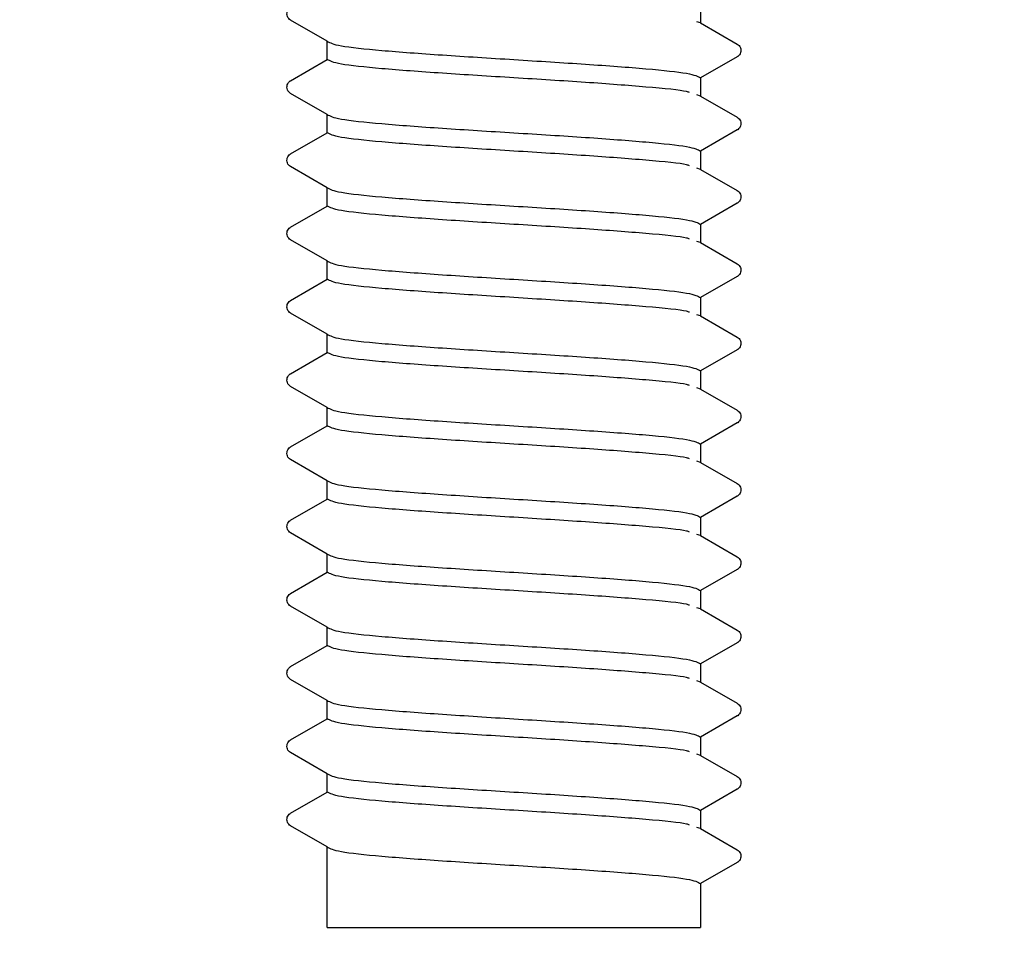
# Model space of a CAD drawing. Units: millimetres. Extents: x 5 to 290, y 5 to 205.
# Drawn here: x 40 to 42, y 72 to 74 of the extents above; entities that cross this region are included whole.
import ezdxf

# ---------------------------------------------------------------- set-up
doc = ezdxf.new("R2010")
doc.units = ezdxf.units.MM
doc.layers.add('DRAWINGS', color=7, linetype='Continuous')

msp = doc.modelspace()

# ---------------------------------------------------------------- hatches: boundary and pattern name
at = {"layer": 'DRAWINGS', "linetype": 'Continuous', "lineweight": 18}
h = msp.add_hatch(dxfattribs=at)
h.set_pattern_fill('ANSI32', color=256, angle=3e-322, style=0)
edge = h.paths.add_edge_path(flags=0)
edge.add_line((40.5232, 72.2614), (40.5232, 72.4447))
edge.add_line((40.5232, 72.4447), (40.4399, 72.4928))
edge.add_spline(control_points=[(40.4399, 72.4928), (40.4274, 72.5), (40.4274, 72.5144), (40.4399, 72.5216)], knot_values=[0, 0, 0, 0, 1, 1, 1, 1], weights=[1, 0.666667, 0.666667, 1], degree=3, periodic=0)
edge.add_line((40.4399, 72.5216), (40.5232, 72.5698))
edge.add_line((40.5232, 72.5698), (40.5232, 72.6113))
edge.add_line((40.5232, 72.6113), (40.4399, 72.6594))
edge.add_spline(control_points=[(40.4399, 72.6594), (40.4274, 72.6667), (40.4274, 72.6811), (40.4399, 72.6883)], knot_values=[0, 0, 0, 0, 1, 1, 1, 1], weights=[1, 0.666667, 0.666667, 1], degree=3, periodic=0)
edge.add_line((40.4399, 72.6883), (40.5232, 72.7364))
edge.add_line((40.5232, 72.7364), (40.5232, 72.778))
edge.add_line((40.5232, 72.778), (40.4399, 72.8261))
edge.add_spline(control_points=[(40.4399, 72.8261), (40.4274, 72.8333), (40.4274, 72.8478), (40.4399, 72.855)], knot_values=[0, 0, 0, 0, 1, 1, 1, 1], weights=[1, 0.666667, 0.666667, 1], degree=3, periodic=0)
edge.add_line((40.4399, 72.855), (40.5232, 72.9031))
edge.add_line((40.5232, 72.9031), (40.5232, 72.9447))
edge.add_line((40.5232, 72.9447), (40.4399, 72.9928))
edge.add_spline(control_points=[(40.4399, 72.9928), (40.4274, 73), (40.4274, 73.0144), (40.4399, 73.0216)], knot_values=[0, 0, 0, 0, 1, 1, 1, 1], weights=[1, 0.666667, 0.666667, 1], degree=3, periodic=0)
edge.add_line((40.4399, 73.0216), (40.5232, 73.0698))
edge.add_line((40.5232, 73.0698), (40.5232, 73.1113))
edge.add_line((40.5232, 73.1113), (40.4399, 73.1594))
edge.add_spline(control_points=[(40.4399, 73.1594), (40.4274, 73.1667), (40.4274, 73.1811), (40.4399, 73.1883)], knot_values=[0, 0, 0, 0, 1, 1, 1, 1], weights=[1, 0.666667, 0.666667, 1], degree=3, periodic=0)
edge.add_line((40.4399, 73.1883), (40.5232, 73.2364))
edge.add_line((40.5232, 73.2364), (40.5232, 73.278))
edge.add_line((40.5232, 73.278), (40.4399, 73.3261))
edge.add_spline(control_points=[(40.4399, 73.3261), (40.4274, 73.3333), (40.4274, 73.3478), (40.4399, 73.355)], knot_values=[0, 0, 0, 0, 1, 1, 1, 1], weights=[1, 0.666667, 0.666667, 1], degree=3, periodic=0)
edge.add_line((40.4399, 73.355), (40.5232, 73.4031))
edge.add_line((40.5232, 73.4031), (40.5232, 73.4447))
edge.add_line((40.5232, 73.4447), (40.4399, 73.4928))
edge.add_spline(control_points=[(40.4399, 73.4928), (40.4274, 73.5), (40.4274, 73.5144), (40.4399, 73.5216)], knot_values=[0, 0, 0, 0, 1, 1, 1, 1], weights=[1, 0.666667, 0.666667, 1], degree=3, periodic=0)
edge.add_line((40.4399, 73.5216), (40.5232, 73.5698))
edge.add_line((40.5232, 73.5698), (40.5232, 73.6113))
edge.add_line((40.5232, 73.6113), (40.4399, 73.6594))
edge.add_spline(control_points=[(40.4399, 73.6594), (40.4274, 73.6667), (40.4274, 73.6811), (40.4399, 73.6883)], knot_values=[0, 0, 0, 0, 1, 1, 1, 1], weights=[1, 0.666667, 0.666667, 1], degree=3, periodic=0)
edge.add_line((40.4399, 73.6883), (40.5232, 73.7364))
edge.add_line((40.5232, 73.7364), (40.5232, 73.778))
edge.add_line((40.5232, 73.778), (40.4399, 73.8261))
edge.add_spline(control_points=[(40.4399, 73.8261), (40.4274, 73.8333), (40.4274, 73.8478), (40.4399, 73.855)], knot_values=[0, 0, 0, 0, 1, 1, 1, 1], weights=[1, 0.666667, 0.666667, 1], degree=3, periodic=0)
edge.add_line((40.4399, 73.855), (40.5232, 73.9031))
edge.add_line((40.5232, 73.9031), (40.5232, 73.9447))
edge.add_line((40.5232, 73.9447), (40.4399, 73.9928))
edge.add_spline(control_points=[(40.4399, 73.9928), (40.4274, 74), (40.4274, 74.0144), (40.4399, 74.0216)], knot_values=[0, 0, 0, 0, 1, 1, 1, 1], weights=[1, 0.666667, 0.666667, 1], degree=3, periodic=0)
edge.add_line((40.4399, 74.0216), (40.5232, 74.0698))
edge.add_line((40.5232, 74.0698), (40.5232, 74.1113))
edge.add_line((40.5232, 74.1113), (40.4399, 74.1594))
edge.add_spline(control_points=[(40.4399, 74.1594), (40.4274, 74.1667), (40.4274, 74.1811), (40.4399, 74.1883)], knot_values=[0, 0, 0, 0, 1, 1, 1, 1], weights=[1, 0.666667, 0.666667, 1], degree=3, periodic=0)
edge.add_line((40.4399, 74.1883), (40.5232, 74.2364))
edge.add_line((40.5232, 74.2364), (40.5232, 74.278))
edge.add_line((40.5232, 74.278), (40.4399, 74.3261))
edge.add_spline(control_points=[(40.4399, 74.3261), (40.4274, 74.3333), (40.4274, 74.3478), (40.4399, 74.355)], knot_values=[0, 0, 0, 0, 1, 1, 1, 1], weights=[1, 0.666667, 0.666667, 1], degree=3, periodic=0)
edge.add_line((40.4399, 74.355), (40.5232, 74.4031))
edge.add_line((40.5232, 74.4031), (40.5232, 74.4447))
edge.add_line((40.5232, 74.4447), (40.4399, 74.4928))
edge.add_spline(control_points=[(40.4399, 74.4928), (40.4274, 74.5), (40.4274, 74.5144), (40.4399, 74.5216)], knot_values=[0, 0, 0, 0, 1, 1, 1, 1], weights=[1, 0.666667, 0.666667, 1], degree=3, periodic=0)
edge.add_line((40.4399, 74.5216), (40.5232, 74.5698))
edge.add_line((40.5232, 74.5698), (40.5232, 74.6113))
edge.add_line((40.5232, 74.6113), (40.4399, 74.6594))
edge.add_spline(control_points=[(40.4399, 74.6594), (40.4274, 74.6667), (40.4274, 74.6811), (40.4399, 74.6883)], knot_values=[0, 0, 0, 0, 1, 1, 1, 1], weights=[1, 0.666667, 0.666667, 1], degree=3, periodic=0)
edge.add_line((40.4399, 74.6883), (40.5232, 74.7364))
edge.add_line((40.5232, 74.7364), (40.5232, 74.778))
edge.add_line((40.5232, 74.778), (40.4399, 74.8261))
edge.add_spline(control_points=[(40.4399, 74.8261), (40.4274, 74.8333), (40.4274, 74.8478), (40.4399, 74.855)], knot_values=[0, 0, 0, 0, 1, 1, 1, 1], weights=[1, 0.666667, 0.666667, 1], degree=3, periodic=0)
edge.add_line((40.4399, 74.855), (40.5232, 74.9031))
edge.add_line((40.5232, 74.9031), (40.5232, 74.9447))
edge.add_line((40.5232, 74.9447), (40.4399, 74.9928))
edge.add_spline(control_points=[(40.4399, 74.9928), (40.4274, 75), (40.4274, 75.0144), (40.4399, 75.0216)], knot_values=[0, 0, 0, 0, 1, 1, 1, 1], weights=[1, 0.666667, 0.666667, 1], degree=3, periodic=0)
edge.add_line((40.4399, 75.0216), (40.5232, 75.0698))
edge.add_line((40.5232, 75.0698), (40.5232, 75.1113))
edge.add_line((40.5232, 75.1113), (40.4399, 75.1594))
edge.add_spline(control_points=[(40.4399, 75.1594), (40.4274, 75.1667), (40.4274, 75.1811), (40.4399, 75.1883)], knot_values=[0, 0, 0, 0, 1, 1, 1, 1], weights=[1, 0.666667, 0.666667, 1], degree=3, periodic=0)
edge.add_line((40.4399, 75.1883), (40.5232, 75.2364))
edge.add_line((40.5232, 75.2364), (40.5232, 75.278))
edge.add_line((40.5232, 75.278), (40.4399, 75.3261))
edge.add_spline(control_points=[(40.4399, 75.3261), (40.4274, 75.3333), (40.4274, 75.3478), (40.4399, 75.355)], knot_values=[0, 0, 0, 0, 1, 1, 1, 1], weights=[1, 0.666667, 0.666667, 1], degree=3, periodic=0)
edge.add_line((40.4399, 75.355), (40.5232, 75.4031))
edge.add_line((40.5232, 75.4031), (40.5232, 75.4447))
edge.add_line((40.5232, 75.4447), (40.4399, 75.4928))
edge.add_spline(control_points=[(40.4399, 75.4928), (40.4274, 75.5), (40.4274, 75.5144), (40.4399, 75.5216)], knot_values=[0, 0, 0, 0, 1, 1, 1, 1], weights=[1, 0.666667, 0.666667, 1], degree=3, periodic=0)
edge.add_line((40.4399, 75.5216), (40.5232, 75.5698))
edge.add_line((40.5232, 75.5698), (40.5232, 75.6113))
edge.add_line((40.5232, 75.6113), (40.4399, 75.6594))
edge.add_spline(control_points=[(40.4399, 75.6594), (40.4274, 75.6667), (40.4274, 75.6811), (40.4399, 75.6883)], knot_values=[0, 0, 0, 0, 1, 1, 1, 1], weights=[1, 0.666667, 0.666667, 1], degree=3, periodic=0)
edge.add_line((40.4399, 75.6883), (40.5232, 75.7364))
edge.add_line((40.5232, 75.7364), (40.5232, 75.778))
edge.add_line((40.5232, 75.778), (40.4399, 75.8261))
edge.add_spline(control_points=[(40.4399, 75.8261), (40.4274, 75.8333), (40.4274, 75.8478), (40.4399, 75.855)], knot_values=[0, 0, 0, 0, 1, 1, 1, 1], weights=[1, 0.666667, 0.666667, 1], degree=3, periodic=0)
edge.add_line((40.4399, 75.855), (40.5232, 75.9031))
edge.add_line((40.5232, 75.9031), (40.5232, 75.9447))
edge.add_line((40.5232, 75.9447), (40.4399, 75.9928))
edge.add_spline(control_points=[(40.4399, 75.9928), (40.4274, 76), (40.4274, 76.0144), (40.4399, 76.0216)], knot_values=[0, 0, 0, 0, 1, 1, 1, 1], weights=[1, 0.666667, 0.666667, 1], degree=3, periodic=0)
edge.add_line((40.4399, 76.0216), (40.5232, 76.0698))
edge.add_line((40.5232, 76.0698), (40.5232, 76.1113))
edge.add_line((40.5232, 76.1113), (40.4399, 76.1594))
edge.add_spline(control_points=[(40.4399, 76.1594), (40.4274, 76.1667), (40.4274, 76.1811), (40.4399, 76.1883)], knot_values=[0, 0, 0, 0, 1, 1, 1, 1], weights=[1, 0.666667, 0.666667, 1], degree=3, periodic=0)
edge.add_line((40.4399, 76.1883), (40.5232, 76.2364))
edge.add_line((40.5232, 76.2364), (40.5232, 76.2614))
edge.add_line((40.5232, 76.2614), (40.4839, 76.3007))
edge.add_line((40.4839, 76.3007), (40.4399, 76.3261))
edge.add_spline(control_points=[(40.4399, 76.3261), (40.4312, 76.3311), (40.4283, 76.3412), (40.4345, 76.3501)], knot_values=[0, 0, 0, 0, 0.771545, 0.771545, 0.771545, 0.771545], weights=[1, 0.742818, 0.684064, 0.823737], degree=3, periodic=0)
edge.add_line((40.4345, 76.3501), (40.3566, 76.428))
edge.add_line((40.3566, 76.428), (39.7816, 76.428))
edge.add_arc((39.705, 76.9222), 0.5, 261.1907, 278.8093, ccw=False)
edge.add_line((39.6284, 76.428), (39.2041, 76.428))
edge.add_line((39.2041, 76.428), (36.2816, 79.3506))
edge.add_arc((35.6923, 78.7614), 0.8333, 45, 90)
edge.add_line((35.6923, 79.5947), (33.6923, 79.5947))
edge.add_line((33.6923, 79.5947), (33.3423, 79.2447))
edge.add_line((33.3423, 79.2447), (33.3423, 78.928))
edge.add_line((33.3423, 78.928), (35.6923, 78.928))
edge.add_arc((35.6923, 78.7614), 0.1667, 45, 90, ccw=False)
edge.add_line((35.8102, 78.8792), (39.4718, 75.2176))
edge.add_arc((39.1183, 74.864), 0.5, 3, 45, ccw=False)
edge.add_line((39.6176, 74.8902), (39.7567, 72.2352))
edge.add_arc((40.256, 72.2614), 0.5, 183, 270)
edge.add_line((40.256, 71.7614), (41.6404, 71.7614))
edge.add_arc((41.6404, 72.2614), 0.5, 270, 278.1143)
edge.add_arc((41.7816, 71.2714), 0.5, 0, 98.1143, ccw=False)
edge.add_line((42.2816, 71.2714), (42.2816, 59.428))
edge.add_arc((42.4482, 59.428), 0.1667, 180, 270)
edge.add_line((42.4482, 59.2614), (42.7901, 59.2614))
edge.add_arc((42.7901, 59.428), 0.1667, 270, 357)
edge.add_line((42.9565, 59.4193), (43.2912, 65.8056))
edge.add_line((43.2912, 65.8056), (42.9565, 72.1918))
edge.add_arc((40.4599, 72.061), 2.5, 3, 40.4627)
edge.add_arc((42.7424, 74.0079), 0.5, 183, 220.4627, ccw=False)
edge.add_line((42.2431, 73.9817), (42.1149, 76.428))
edge.add_line((42.1149, 76.428), (41.5399, 76.428))
edge.add_line((41.5399, 76.428), (41.4102, 76.2984))
edge.add_line((41.4102, 76.2984), (41.4566, 76.2716))
edge.add_spline(control_points=[(41.4566, 76.2716), (41.4691, 76.2644), (41.4691, 76.25), (41.4566, 76.2428)], knot_values=[0, 0, 0, 0, 1, 1, 1, 1], weights=[1, 0.666667, 0.666667, 1], degree=3, periodic=0)
edge.add_line((41.4566, 76.2428), (41.3732, 76.1947))
edge.add_line((41.3732, 76.1947), (41.3732, 76.1531))
edge.add_line((41.3732, 76.1531), (41.4566, 76.105))
edge.add_spline(control_points=[(41.4566, 76.105), (41.4691, 76.0978), (41.4691, 76.0833), (41.4566, 76.0761)], knot_values=[0, 0, 0, 0, 1, 1, 1, 1], weights=[1, 0.666667, 0.666667, 1], degree=3, periodic=0)
edge.add_line((41.4566, 76.0761), (41.3732, 76.028))
edge.add_line((41.3732, 76.028), (41.3732, 75.9864))
edge.add_line((41.3732, 75.9864), (41.4566, 75.9383))
edge.add_spline(control_points=[(41.4566, 75.9383), (41.4691, 75.9311), (41.4691, 75.9167), (41.4566, 75.9094)], knot_values=[0, 0, 0, 0, 1, 1, 1, 1], weights=[1, 0.666667, 0.666667, 1], degree=3, periodic=0)
edge.add_line((41.4566, 75.9094), (41.3732, 75.8613))
edge.add_line((41.3732, 75.8613), (41.3732, 75.8198))
edge.add_line((41.3732, 75.8198), (41.4566, 75.7716))
edge.add_spline(control_points=[(41.4566, 75.7716), (41.4691, 75.7644), (41.4691, 75.75), (41.4566, 75.7428)], knot_values=[0, 0, 0, 0, 1, 1, 1, 1], weights=[1, 0.666667, 0.666667, 1], degree=3, periodic=0)
edge.add_line((41.4566, 75.7428), (41.3732, 75.6947))
edge.add_line((41.3732, 75.6947), (41.3732, 75.6531))
edge.add_line((41.3732, 75.6531), (41.4566, 75.605))
edge.add_spline(control_points=[(41.4566, 75.605), (41.4691, 75.5978), (41.4691, 75.5833), (41.4566, 75.5761)], knot_values=[0, 0, 0, 0, 1, 1, 1, 1], weights=[1, 0.666667, 0.666667, 1], degree=3, periodic=0)
edge.add_line((41.4566, 75.5761), (41.3732, 75.528))
edge.add_line((41.3732, 75.528), (41.3732, 75.4864))
edge.add_line((41.3732, 75.4864), (41.4566, 75.4383))
edge.add_spline(control_points=[(41.4566, 75.4383), (41.4691, 75.4311), (41.4691, 75.4167), (41.4566, 75.4094)], knot_values=[0, 0, 0, 0, 1, 1, 1, 1], weights=[1, 0.666667, 0.666667, 1], degree=3, periodic=0)
edge.add_line((41.4566, 75.4094), (41.3732, 75.3613))
edge.add_line((41.3732, 75.3613), (41.3732, 75.3198))
edge.add_line((41.3732, 75.3198), (41.4566, 75.2716))
edge.add_spline(control_points=[(41.4566, 75.2716), (41.4691, 75.2644), (41.4691, 75.25), (41.4566, 75.2428)], knot_values=[0, 0, 0, 0, 1, 1, 1, 1], weights=[1, 0.666667, 0.666667, 1], degree=3, periodic=0)
edge.add_line((41.4566, 75.2428), (41.3732, 75.1947))
edge.add_line((41.3732, 75.1947), (41.3732, 75.1531))
edge.add_line((41.3732, 75.1531), (41.4566, 75.105))
edge.add_spline(control_points=[(41.4566, 75.105), (41.4691, 75.0978), (41.4691, 75.0833), (41.4566, 75.0761)], knot_values=[0, 0, 0, 0, 1, 1, 1, 1], weights=[1, 0.666667, 0.666667, 1], degree=3, periodic=0)
edge.add_line((41.4566, 75.0761), (41.3732, 75.028))
edge.add_line((41.3732, 75.028), (41.3732, 74.9864))
edge.add_line((41.3732, 74.9864), (41.4566, 74.9383))
edge.add_spline(control_points=[(41.4566, 74.9383), (41.4691, 74.9311), (41.4691, 74.9167), (41.4566, 74.9094)], knot_values=[0, 0, 0, 0, 1, 1, 1, 1], weights=[1, 0.666667, 0.666667, 1], degree=3, periodic=0)
edge.add_line((41.4566, 74.9094), (41.3732, 74.8613))
edge.add_line((41.3732, 74.8613), (41.3732, 74.8198))
edge.add_line((41.3732, 74.8198), (41.4566, 74.7716))
edge.add_spline(control_points=[(41.4566, 74.7716), (41.4691, 74.7644), (41.4691, 74.75), (41.4566, 74.7428)], knot_values=[0, 0, 0, 0, 1, 1, 1, 1], weights=[1, 0.666667, 0.666667, 1], degree=3, periodic=0)
edge.add_line((41.4566, 74.7428), (41.3732, 74.6947))
edge.add_line((41.3732, 74.6947), (41.3732, 74.6531))
edge.add_line((41.3732, 74.6531), (41.4566, 74.605))
edge.add_spline(control_points=[(41.4566, 74.605), (41.4691, 74.5978), (41.4691, 74.5833), (41.4566, 74.5761)], knot_values=[0, 0, 0, 0, 1, 1, 1, 1], weights=[1, 0.666667, 0.666667, 1], degree=3, periodic=0)
edge.add_line((41.4566, 74.5761), (41.3732, 74.528))
edge.add_line((41.3732, 74.528), (41.3732, 74.4864))
edge.add_line((41.3732, 74.4864), (41.4566, 74.4383))
edge.add_spline(control_points=[(41.4566, 74.4383), (41.4691, 74.4311), (41.4691, 74.4167), (41.4566, 74.4094)], knot_values=[0, 0, 0, 0, 1, 1, 1, 1], weights=[1, 0.666667, 0.666667, 1], degree=3, periodic=0)
edge.add_line((41.4566, 74.4094), (41.3732, 74.3613))
edge.add_line((41.3732, 74.3613), (41.3732, 74.3198))
edge.add_line((41.3732, 74.3198), (41.4566, 74.2716))
edge.add_spline(control_points=[(41.4566, 74.2716), (41.4691, 74.2644), (41.4691, 74.25), (41.4566, 74.2428)], knot_values=[0, 0, 0, 0, 1, 1, 1, 1], weights=[1, 0.666667, 0.666667, 1], degree=3, periodic=0)
edge.add_line((41.4566, 74.2428), (41.3732, 74.1947))
edge.add_line((41.3732, 74.1947), (41.3732, 74.1531))
edge.add_line((41.3732, 74.1531), (41.4566, 74.105))
edge.add_spline(control_points=[(41.4566, 74.105), (41.4691, 74.0978), (41.4691, 74.0833), (41.4566, 74.0761)], knot_values=[0, 0, 0, 0, 1, 1, 1, 1], weights=[1, 0.666667, 0.666667, 1], degree=3, periodic=0)
edge.add_line((41.4566, 74.0761), (41.3732, 74.028))
edge.add_line((41.3732, 74.028), (41.3732, 73.9864))
edge.add_line((41.3732, 73.9864), (41.4566, 73.9383))
edge.add_spline(control_points=[(41.4566, 73.9383), (41.4691, 73.9311), (41.4691, 73.9167), (41.4566, 73.9094)], knot_values=[0, 0, 0, 0, 1, 1, 1, 1], weights=[1, 0.666667, 0.666667, 1], degree=3, periodic=0)
edge.add_line((41.4566, 73.9094), (41.3732, 73.8613))
edge.add_line((41.3732, 73.8613), (41.3732, 73.8198))
edge.add_line((41.3732, 73.8198), (41.4566, 73.7716))
edge.add_spline(control_points=[(41.4566, 73.7716), (41.4691, 73.7644), (41.4691, 73.75), (41.4566, 73.7428)], knot_values=[0, 0, 0, 0, 1, 1, 1, 1], weights=[1, 0.666667, 0.666667, 1], degree=3, periodic=0)
edge.add_line((41.4566, 73.7428), (41.3732, 73.6947))
edge.add_line((41.3732, 73.6947), (41.3732, 73.6531))
edge.add_line((41.3732, 73.6531), (41.4566, 73.605))
edge.add_spline(control_points=[(41.4566, 73.605), (41.4691, 73.5978), (41.4691, 73.5833), (41.4566, 73.5761)], knot_values=[0, 0, 0, 0, 1, 1, 1, 1], weights=[1, 0.666667, 0.666667, 1], degree=3, periodic=0)
edge.add_line((41.4566, 73.5761), (41.3732, 73.528))
edge.add_line((41.3732, 73.528), (41.3732, 73.4864))
edge.add_line((41.3732, 73.4864), (41.4566, 73.4383))
edge.add_spline(control_points=[(41.4566, 73.4383), (41.4691, 73.4311), (41.4691, 73.4167), (41.4566, 73.4094)], knot_values=[0, 0, 0, 0, 1, 1, 1, 1], weights=[1, 0.666667, 0.666667, 1], degree=3, periodic=0)
edge.add_line((41.4566, 73.4094), (41.3732, 73.3613))
edge.add_line((41.3732, 73.3613), (41.3732, 73.3198))
edge.add_line((41.3732, 73.3198), (41.4566, 73.2716))
edge.add_spline(control_points=[(41.4566, 73.2716), (41.4691, 73.2644), (41.4691, 73.25), (41.4566, 73.2428)], knot_values=[0, 0, 0, 0, 1, 1, 1, 1], weights=[1, 0.666667, 0.666667, 1], degree=3, periodic=0)
edge.add_line((41.4566, 73.2428), (41.3732, 73.1947))
edge.add_line((41.3732, 73.1947), (41.3732, 73.1531))
edge.add_line((41.3732, 73.1531), (41.4566, 73.105))
edge.add_spline(control_points=[(41.4566, 73.105), (41.4691, 73.0978), (41.4691, 73.0833), (41.4566, 73.0761)], knot_values=[0, 0, 0, 0, 1, 1, 1, 1], weights=[1, 0.666667, 0.666667, 1], degree=3, periodic=0)
edge.add_line((41.4566, 73.0761), (41.3732, 73.028))
edge.add_line((41.3732, 73.028), (41.3732, 72.9864))
edge.add_line((41.3732, 72.9864), (41.4566, 72.9383))
edge.add_spline(control_points=[(41.4566, 72.9383), (41.4691, 72.9311), (41.4691, 72.9167), (41.4566, 72.9094)], knot_values=[0, 0, 0, 0, 1, 1, 1, 1], weights=[1, 0.666667, 0.666667, 1], degree=3, periodic=0)
edge.add_line((41.4566, 72.9094), (41.3732, 72.8613))
edge.add_line((41.3732, 72.8613), (41.3732, 72.8198))
edge.add_line((41.3732, 72.8198), (41.4566, 72.7716))
edge.add_spline(control_points=[(41.4566, 72.7716), (41.4691, 72.7644), (41.4691, 72.75), (41.4566, 72.7428)], knot_values=[0, 0, 0, 0, 1, 1, 1, 1], weights=[1, 0.666667, 0.666667, 1], degree=3, periodic=0)
edge.add_line((41.4566, 72.7428), (41.3732, 72.6947))
edge.add_line((41.3732, 72.6947), (41.3732, 72.6531))
edge.add_line((41.3732, 72.6531), (41.4566, 72.605))
edge.add_spline(control_points=[(41.4566, 72.605), (41.4691, 72.5978), (41.4691, 72.5833), (41.4566, 72.5761)], knot_values=[0, 0, 0, 0, 1, 1, 1, 1], weights=[1, 0.666667, 0.666667, 1], degree=3, periodic=0)
edge.add_line((41.4566, 72.5761), (41.3732, 72.528))
edge.add_line((41.3732, 72.528), (41.3732, 72.4864))
edge.add_line((41.3732, 72.4864), (41.4566, 72.4383))
edge.add_spline(control_points=[(41.4566, 72.4383), (41.4691, 72.4311), (41.4691, 72.4167), (41.4566, 72.4094)], knot_values=[0, 0, 0, 0, 1, 1, 1, 1], weights=[1, 0.666667, 0.666667, 1], degree=3, periodic=0)
edge.add_line((41.4566, 72.4094), (41.3732, 72.3613))
edge.add_line((41.3732, 72.3613), (41.3732, 72.2614))
edge.add_line((41.3732, 72.2614), (40.5232, 72.2614))

# ---------------------------------------------------------------- linework, layer by layer
at = {"color": 7, "linetype": 'Continuous', "lineweight": 25}
for p, q in [((41.3732, 74.3613), (41.3732, 74.3198)), ((40.5232, 74.278), (40.4399, 74.3261)), ((41.3732, 74.3198), (41.3648, 74.3225)), ((41.3732, 74.3198), (41.4566, 74.2716)), ((40.5232, 74.2364), (40.5232, 74.278)), ((40.4399, 74.1883), (40.5232, 74.2364)), ((41.4566, 74.2428), (41.3732, 74.1947)), ((41.3732, 74.1947), (41.3732, 74.1531)), ((40.5232, 74.1113), (40.4399, 74.1594)), ((41.3732, 74.1531), (41.3648, 74.1558)), ((41.3732, 74.1531), (41.4566, 74.105)), ((40.5232, 74.0698), (40.5232, 74.1113)), ((41.4566, 74.0761), (41.3732, 74.028)), ((40.4399, 74.0216), (40.5232, 74.0698)), ((41.3732, 74.028), (41.3732, 73.9864)), ((40.5232, 73.9447), (40.4399, 73.9928)), ((41.3732, 73.9864), (41.3648, 73.9891)), ((41.3732, 73.9864), (41.4566, 73.9383)), ((40.5232, 73.9031), (40.5232, 73.9447)), ((40.4399, 73.855), (40.5232, 73.9031)), ((41.4566, 73.9094), (41.3732, 73.8613)), ((41.3732, 73.8613), (41.3732, 73.8198)), ((40.5232, 73.778), (40.4399, 73.8261)), ((41.3732, 73.8198), (41.3648, 73.8225)), ((41.3732, 73.8198), (41.4566, 73.7716)), ((40.5232, 73.7364), (40.5232, 73.778)), ((40.4399, 73.6883), (40.5232, 73.7364)), ((41.4566, 73.7428), (41.3732, 73.6947)), ((41.3732, 73.6947), (41.3732, 73.6531)), ((40.5232, 73.6113), (40.4399, 73.6594)), ((41.3732, 73.6531), (41.3648, 73.6558)), ((41.3732, 73.6531), (41.4566, 73.605)), ((40.5232, 73.5698), (40.5232, 73.6113)), ((40.4399, 73.5216), (40.5232, 73.5698)), ((41.4566, 73.5761), (41.3732, 73.528)), ((41.3732, 73.528), (41.3732, 73.4864)), ((40.5232, 73.4447), (40.4399, 73.4928)), ((41.3732, 73.4864), (41.3648, 73.4891)), ((41.3732, 73.4864), (41.4566, 73.4383)), ((40.5232, 73.4031), (40.5232, 73.4447)), ((40.4399, 73.355), (40.5232, 73.4031)), ((41.4566, 73.4094), (41.3732, 73.3613)), ((41.3732, 73.3613), (41.3732, 73.3198)), ((40.5232, 73.278), (40.4399, 73.3261)), ((41.3732, 73.3198), (41.3648, 73.3225)), ((41.3732, 73.3198), (41.4566, 73.2716)), ((40.5232, 73.2364), (40.5232, 73.278)), ((41.4566, 73.2428), (41.3732, 73.1947)), ((40.4399, 73.1883), (40.5232, 73.2364)), ((41.3732, 73.1947), (41.3732, 73.1531)), ((40.5232, 73.1113), (40.4399, 73.1594)), ((41.3732, 73.1531), (41.3648, 73.1558)), ((41.3732, 73.1531), (41.4566, 73.105)), ((40.5232, 73.0698), (40.5232, 73.1113)), ((40.4399, 73.0216), (40.5232, 73.0698)), ((41.4566, 73.0761), (41.3732, 73.028)), ((41.3732, 73.028), (41.3732, 72.9864)), ((40.5232, 72.9447), (40.4399, 72.9928)), ((41.3732, 72.9864), (41.3648, 72.9891)), ((41.3732, 72.9864), (41.4566, 72.9383)), ((40.5232, 72.9031), (40.5232, 72.9447)), ((41.4566, 72.9094), (41.3732, 72.8613)), ((40.4399, 72.855), (40.5232, 72.9031)), ((41.3732, 72.8613), (41.3732, 72.8198)), ((40.5232, 72.778), (40.4399, 72.8261)), ((41.3732, 72.8198), (41.3648, 72.8225)), ((41.3732, 72.8198), (41.4566, 72.7716)), ((40.5232, 72.7364), (40.5232, 72.778)), ((40.4399, 72.6883), (40.5232, 72.7364)), ((41.4566, 72.7428), (41.3732, 72.6947)), ((41.3732, 72.6947), (41.3732, 72.6531)), ((40.5232, 72.6113), (40.4399, 72.6594)), ((41.3732, 72.6531), (41.3648, 72.6558)), ((41.3732, 72.6531), (41.4566, 72.605)), ((40.5232, 72.5698), (40.5232, 72.6113)), ((40.4399, 72.5216), (40.5232, 72.5698)), ((41.4566, 72.5761), (41.3732, 72.528)), ((41.3732, 72.528), (41.3732, 72.4864)), ((40.5232, 72.4447), (40.4399, 72.4928)), ((41.3732, 72.4864), (41.3648, 72.4891)), ((41.3732, 72.4864), (41.4566, 72.4383)), ((40.5232, 72.2614), (40.5232, 72.4447)), ((41.4566, 72.4094), (41.3732, 72.3613)), ((41.3732, 72.3613), (41.3732, 72.2614)), ((40.5232, 72.2614), (41.3732, 72.2614))]:
    msp.add_line(p, q, dxfattribs=at)
for points, knots in [([(40.4399, 74.3261), (40.4384, 74.3272), (40.4353, 74.3294), (40.4324, 74.3344), (40.4312, 74.3399), (40.432, 74.3456), (40.4346, 74.3507), (40.4376, 74.3536), (40.4396, 74.3548), (40.4399, 74.355)], [0, 0, 0, 0, 0.161057, 0.322115, 0.483172, 0.644229, 0.805286, 0.966344, 1, 1, 1, 1]), ([(41.4566, 74.2716), (41.4581, 74.2706), (41.4612, 74.2684), (41.464, 74.2634), (41.4652, 74.2578), (41.4644, 74.2522), (41.4619, 74.2471), (41.4588, 74.2442), (41.4569, 74.243), (41.4566, 74.2428)], [0, 0, 0, 0, 0.161057, 0.322115, 0.483172, 0.644229, 0.805286, 0.966344, 1, 1, 1, 1]), ([(41.3478, 74.1613), (41.3458, 74.162), (41.3347, 74.1662), (41.2532, 74.1739), (41.116, 74.1843), (40.948, 74.1948), (40.7812, 74.2052), (40.6407, 74.2156), (40.5424, 74.226), (40.5296, 74.233), (40.5232, 74.2364)], [0, 0, 0, 0, 0.029663, 0.168283, 0.306902, 0.445522, 0.584141, 0.722761, 0.86138, 1, 1, 1, 1]), ([(40.4399, 74.1594), (40.4384, 74.1605), (40.4353, 74.1627), (40.4324, 74.1677), (40.4312, 74.1733), (40.432, 74.1789), (40.4346, 74.184), (40.4376, 74.1869), (40.4396, 74.1881), (40.4399, 74.1883)], [0, 0, 0, 0, 0.161057, 0.322115, 0.483172, 0.644229, 0.805286, 0.966344, 1, 1, 1, 1]), ([(41.4566, 74.105), (41.4581, 74.1039), (41.4612, 74.1017), (41.464, 74.0967), (41.4652, 74.0912), (41.4644, 74.0855), (41.4619, 74.0804), (41.4588, 74.0775), (41.4569, 74.0763), (41.4566, 74.0761)], [0, 0, 0, 0, 0.161057, 0.322115, 0.483172, 0.644229, 0.805286, 0.966344, 1, 1, 1, 1]), ([(41.3478, 73.9946), (41.3458, 73.9954), (41.3347, 73.9996), (41.2532, 74.0073), (41.116, 74.0177), (40.948, 74.0281), (40.7812, 74.0385), (40.6407, 74.0489), (40.5424, 74.0593), (40.5296, 74.0663), (40.5232, 74.0698)], [0, 0, 0, 0, 0.029663, 0.168283, 0.306902, 0.445522, 0.584141, 0.722761, 0.86138, 1, 1, 1, 1]), ([(40.4399, 73.9928), (40.4384, 73.9939), (40.4353, 73.9961), (40.4324, 74.0011), (40.4312, 74.0066), (40.432, 74.0123), (40.4346, 74.0173), (40.4376, 74.0203), (40.4396, 74.0214), (40.4399, 74.0216)], [0, 0, 0, 0, 0.1610573, 0.3221146, 0.4831719, 0.6442291, 0.8052864, 0.9663437, 1, 1, 1, 1]), ([(41.4566, 73.9383), (41.4581, 73.9372), (41.4612, 73.935), (41.464, 73.93), (41.4652, 73.9245), (41.4644, 73.9188), (41.4619, 73.9138), (41.4588, 73.9108), (41.4569, 73.9097), (41.4566, 73.9094)], [0, 0, 0, 0, 0.161057, 0.322115, 0.483172, 0.644229, 0.805286, 0.966344, 1, 1, 1, 1]), ([(41.3478, 73.8279), (41.3458, 73.8287), (41.3347, 73.8329), (41.2532, 73.8406), (41.116, 73.851), (40.948, 73.8614), (40.7812, 73.8718), (40.6407, 73.8823), (40.5424, 73.8927), (40.5296, 73.8996), (40.5232, 73.9031)], [0, 0, 0, 0, 0.029663, 0.168283, 0.306902, 0.445522, 0.584141, 0.722761, 0.86138, 1, 1, 1, 1]), ([(40.4399, 73.8261), (40.4384, 73.8272), (40.4353, 73.8294), (40.4324, 73.8344), (40.4312, 73.8399), (40.432, 73.8456), (40.4346, 73.8507), (40.4376, 73.8536), (40.4396, 73.8548), (40.4399, 73.855)], [0, 0, 0, 0, 0.161057, 0.322115, 0.483172, 0.644229, 0.805286, 0.966344, 1, 1, 1, 1]), ([(41.4566, 73.7716), (41.4581, 73.7706), (41.4612, 73.7684), (41.464, 73.7634), (41.4652, 73.7578), (41.4644, 73.7522), (41.4619, 73.7471), (41.4588, 73.7442), (41.4569, 73.743), (41.4566, 73.7428)], [0, 0, 0, 0, 0.161057, 0.322115, 0.483172, 0.644229, 0.805286, 0.966344, 1, 1, 1, 1]), ([(41.3478, 73.6613), (41.3458, 73.662), (41.3347, 73.6662), (41.2532, 73.6739), (41.116, 73.6843), (40.948, 73.6948), (40.7812, 73.7052), (40.6407, 73.7156), (40.5424, 73.726), (40.5296, 73.733), (40.5232, 73.7364)], [0, 0, 0, 0, 0.0296634, 0.1682829, 0.3069024, 0.4455219, 0.5841414, 0.722761, 0.8613805, 1, 1, 1, 1]), ([(40.4399, 73.6594), (40.4384, 73.6605), (40.4353, 73.6627), (40.4324, 73.6677), (40.4312, 73.6733), (40.432, 73.6789), (40.4346, 73.684), (40.4376, 73.6869), (40.4396, 73.6881), (40.4399, 73.6883)], [0, 0, 0, 0, 0.161057, 0.322115, 0.483172, 0.644229, 0.805286, 0.966344, 1, 1, 1, 1]), ([(41.4566, 73.605), (41.4581, 73.6039), (41.4612, 73.6017), (41.464, 73.5967), (41.4652, 73.5912), (41.4644, 73.5855), (41.4619, 73.5804), (41.4588, 73.5775), (41.4569, 73.5763), (41.4566, 73.5761)], [0, 0, 0, 0, 0.161057, 0.322115, 0.483172, 0.644229, 0.805286, 0.966344, 1, 1, 1, 1]), ([(41.3478, 73.4946), (41.3458, 73.4954), (41.3347, 73.4996), (41.2532, 73.5073), (41.116, 73.5177), (40.948, 73.5281), (40.7812, 73.5385), (40.6407, 73.5489), (40.5424, 73.5593), (40.5296, 73.5663), (40.5232, 73.5698)], [0, 0, 0, 0, 0.0296634, 0.1682829, 0.3069024, 0.4455219, 0.5841414, 0.722761, 0.8613805, 1, 1, 1, 1]), ([(40.4399, 73.4928), (40.4384, 73.4939), (40.4353, 73.4961), (40.4324, 73.5011), (40.4312, 73.5066), (40.432, 73.5123), (40.4346, 73.5173), (40.4376, 73.5203), (40.4396, 73.5214), (40.4399, 73.5216)], [0, 0, 0, 0, 0.161057, 0.322115, 0.483172, 0.644229, 0.805286, 0.966344, 1, 1, 1, 1]), ([(41.4566, 73.4383), (41.4581, 73.4372), (41.4612, 73.435), (41.464, 73.43), (41.4652, 73.4245), (41.4644, 73.4188), (41.4619, 73.4138), (41.4588, 73.4108), (41.4569, 73.4097), (41.4566, 73.4094)], [0, 0, 0, 0, 0.161057, 0.322115, 0.483172, 0.644229, 0.805286, 0.966344, 1, 1, 1, 1]), ([(41.3478, 73.3279), (41.3458, 73.3287), (41.3347, 73.3329), (41.2532, 73.3406), (41.116, 73.351), (40.948, 73.3614), (40.7812, 73.3718), (40.6407, 73.3823), (40.5424, 73.3927), (40.5296, 73.3996), (40.5232, 73.4031)], [0, 0, 0, 0, 0.029663, 0.168283, 0.306902, 0.445522, 0.584141, 0.722761, 0.86138, 1, 1, 1, 1]), ([(40.4399, 73.3261), (40.4384, 73.3272), (40.4353, 73.3294), (40.4324, 73.3344), (40.4312, 73.3399), (40.432, 73.3456), (40.4346, 73.3507), (40.4376, 73.3536), (40.4396, 73.3548), (40.4399, 73.355)], [0, 0, 0, 0, 0.161057, 0.322115, 0.483172, 0.644229, 0.805286, 0.966344, 1, 1, 1, 1]), ([(41.4566, 73.2716), (41.4581, 73.2706), (41.4612, 73.2684), (41.464, 73.2634), (41.4652, 73.2578), (41.4644, 73.2522), (41.4619, 73.2471), (41.4588, 73.2442), (41.4569, 73.243), (41.4566, 73.2428)], [0, 0, 0, 0, 0.161057, 0.322115, 0.483172, 0.644229, 0.805286, 0.966344, 1, 1, 1, 1]), ([(41.3478, 73.1613), (41.3458, 73.162), (41.3347, 73.1662), (41.2532, 73.1739), (41.116, 73.1843), (40.948, 73.1948), (40.7812, 73.2052), (40.6407, 73.2156), (40.5424, 73.226), (40.5296, 73.233), (40.5232, 73.2364)], [0, 0, 0, 0, 0.0296634, 0.1682829, 0.3069024, 0.4455219, 0.5841414, 0.722761, 0.8613805, 1, 1, 1, 1]), ([(40.4399, 73.1594), (40.4384, 73.1605), (40.4353, 73.1627), (40.4324, 73.1677), (40.4312, 73.1733), (40.432, 73.1789), (40.4346, 73.184), (40.4376, 73.1869), (40.4396, 73.1881), (40.4399, 73.1883)], [0, 0, 0, 0, 0.161057, 0.322115, 0.483172, 0.644229, 0.805286, 0.966344, 1, 1, 1, 1]), ([(41.4566, 73.105), (41.4581, 73.1039), (41.4612, 73.1017), (41.464, 73.0967), (41.4652, 73.0912), (41.4644, 73.0855), (41.4619, 73.0804), (41.4588, 73.0775), (41.4569, 73.0763), (41.4566, 73.0761)], [0, 0, 0, 0, 0.161057, 0.322115, 0.483172, 0.644229, 0.805286, 0.966344, 1, 1, 1, 1]), ([(41.3478, 72.9946), (41.3458, 72.9954), (41.3347, 72.9996), (41.2532, 73.0073), (41.116, 73.0177), (40.948, 73.0281), (40.7812, 73.0385), (40.6407, 73.0489), (40.5424, 73.0593), (40.5296, 73.0663), (40.5232, 73.0698)], [0, 0, 0, 0, 0.029663, 0.168283, 0.306902, 0.445522, 0.584141, 0.722761, 0.86138, 1, 1, 1, 1]), ([(40.4399, 72.9928), (40.4384, 72.9939), (40.4353, 72.9961), (40.4324, 73.0011), (40.4312, 73.0066), (40.432, 73.0123), (40.4346, 73.0173), (40.4376, 73.0203), (40.4396, 73.0214), (40.4399, 73.0216)], [0, 0, 0, 0, 0.161057, 0.322115, 0.483172, 0.644229, 0.805286, 0.966344, 1, 1, 1, 1]), ([(41.4566, 72.9383), (41.4581, 72.9372), (41.4612, 72.935), (41.464, 72.93), (41.4652, 72.9245), (41.4644, 72.9188), (41.4619, 72.9138), (41.4588, 72.9108), (41.4569, 72.9097), (41.4566, 72.9094)], [0, 0, 0, 0, 0.161057, 0.322115, 0.483172, 0.644229, 0.805286, 0.966344, 1, 1, 1, 1]), ([(41.3478, 72.8279), (41.3458, 72.8287), (41.3347, 72.8329), (41.2532, 72.8406), (41.116, 72.851), (40.948, 72.8614), (40.7812, 72.8718), (40.6407, 72.8823), (40.5424, 72.8927), (40.5296, 72.8996), (40.5232, 72.9031)], [0, 0, 0, 0, 0.029663, 0.168283, 0.306902, 0.445522, 0.584141, 0.722761, 0.86138, 1, 1, 1, 1]), ([(40.4399, 72.8261), (40.4384, 72.8272), (40.4353, 72.8294), (40.4324, 72.8344), (40.4312, 72.8399), (40.432, 72.8456), (40.4346, 72.8507), (40.4376, 72.8536), (40.4396, 72.8548), (40.4399, 72.855)], [0, 0, 0, 0, 0.161057, 0.322115, 0.483172, 0.644229, 0.805286, 0.966344, 1, 1, 1, 1]), ([(41.4566, 72.7716), (41.4581, 72.7706), (41.4612, 72.7684), (41.464, 72.7634), (41.4652, 72.7578), (41.4644, 72.7522), (41.4619, 72.7471), (41.4588, 72.7442), (41.4569, 72.743), (41.4566, 72.7428)], [0, 0, 0, 0, 0.161057, 0.322115, 0.483172, 0.644229, 0.805286, 0.966344, 1, 1, 1, 1]), ([(41.3478, 72.6613), (41.3458, 72.662), (41.3347, 72.6662), (41.2532, 72.6739), (41.116, 72.6843), (40.948, 72.6948), (40.7812, 72.7052), (40.6407, 72.7156), (40.5424, 72.726), (40.5296, 72.733), (40.5232, 72.7364)], [0, 0, 0, 0, 0.0296634, 0.1682829, 0.3069024, 0.4455219, 0.5841414, 0.722761, 0.8613805, 1, 1, 1, 1]), ([(40.4399, 72.6594), (40.4384, 72.6605), (40.4353, 72.6627), (40.4324, 72.6677), (40.4312, 72.6733), (40.432, 72.6789), (40.4346, 72.684), (40.4376, 72.6869), (40.4396, 72.6881), (40.4399, 72.6883)], [0, 0, 0, 0, 0.161057, 0.322115, 0.483172, 0.644229, 0.805286, 0.966344, 1, 1, 1, 1]), ([(41.4566, 72.605), (41.4581, 72.6039), (41.4612, 72.6017), (41.464, 72.5967), (41.4652, 72.5912), (41.4644, 72.5855), (41.4619, 72.5804), (41.4588, 72.5775), (41.4569, 72.5763), (41.4566, 72.5761)], [0, 0, 0, 0, 0.161057, 0.322115, 0.483172, 0.644229, 0.805286, 0.966344, 1, 1, 1, 1]), ([(41.3478, 72.4946), (41.3458, 72.4954), (41.3347, 72.4996), (41.2532, 72.5073), (41.116, 72.5177), (40.948, 72.5281), (40.7812, 72.5385), (40.6407, 72.5489), (40.5424, 72.5593), (40.5296, 72.5663), (40.5232, 72.5698)], [0, 0, 0, 0, 0.029663, 0.168283, 0.306902, 0.445522, 0.584141, 0.722761, 0.86138, 1, 1, 1, 1]), ([(40.4399, 72.4928), (40.4384, 72.4939), (40.4353, 72.4961), (40.4324, 72.5011), (40.4312, 72.5066), (40.432, 72.5123), (40.4346, 72.5173), (40.4376, 72.5203), (40.4396, 72.5214), (40.4399, 72.5216)], [0, 0, 0, 0, 0.161057, 0.322115, 0.483172, 0.644229, 0.805286, 0.966344, 1, 1, 1, 1]), ([(41.4566, 72.4383), (41.4581, 72.4372), (41.4612, 72.435), (41.464, 72.43), (41.4652, 72.4245), (41.4644, 72.4188), (41.4619, 72.4138), (41.4588, 72.4108), (41.4569, 72.4097), (41.4566, 72.4094)], [0, 0, 0, 0, 0.161057, 0.322115, 0.483172, 0.644229, 0.805286, 0.966344, 1, 1, 1, 1])]:
    msp.add_open_spline(points, degree=3, knots=knots, dxfattribs=at)
for points in [[(40.5232, 74.278), (40.5296, 74.2745), (40.5424, 74.2676), (40.6407, 74.2572), (40.7812, 74.2468), (40.9482, 74.2363), (41.1153, 74.2259), (41.2558, 74.2155), (41.3541, 74.2051), (41.3668, 74.1981), (41.3732, 74.1947)], [(40.5232, 74.1113), (40.5296, 74.1079), (40.5424, 74.1009), (40.6407, 74.0905), (40.7812, 74.0801), (40.9482, 74.0697), (41.1153, 74.0593), (41.2558, 74.0488), (41.3541, 74.0384), (41.3668, 74.0315), (41.3732, 74.028)], [(40.5232, 73.9447), (40.5296, 73.9412), (40.5424, 73.9343), (40.6407, 73.9238), (40.7812, 73.9134), (40.9482, 73.903), (41.1153, 73.8926), (41.2558, 73.8822), (41.3541, 73.8718), (41.3668, 73.8648), (41.3732, 73.8613)], [(40.5232, 73.778), (40.5296, 73.7745), (40.5424, 73.7676), (40.6407, 73.7572), (40.7812, 73.7468), (40.9482, 73.7363), (41.1153, 73.7259), (41.2558, 73.7155), (41.3541, 73.7051), (41.3668, 73.6981), (41.3732, 73.6947)], [(40.5232, 73.6113), (40.5296, 73.6079), (40.5424, 73.6009), (40.6407, 73.5905), (40.7812, 73.5801), (40.9482, 73.5697), (41.1153, 73.5593), (41.2558, 73.5488), (41.3541, 73.5384), (41.3668, 73.5315), (41.3732, 73.528)], [(40.5232, 73.4447), (40.5296, 73.4412), (40.5424, 73.4343), (40.6407, 73.4238), (40.7812, 73.4134), (40.9482, 73.403), (41.1153, 73.3926), (41.2558, 73.3822), (41.3541, 73.3718), (41.3668, 73.3648), (41.3732, 73.3613)], [(40.5232, 73.278), (40.5296, 73.2745), (40.5424, 73.2676), (40.6407, 73.2572), (40.7812, 73.2468), (40.9482, 73.2363), (41.1153, 73.2259), (41.2558, 73.2155), (41.3541, 73.2051), (41.3668, 73.1981), (41.3732, 73.1947)], [(40.5232, 73.1113), (40.5296, 73.1079), (40.5424, 73.1009), (40.6407, 73.0905), (40.7812, 73.0801), (40.9482, 73.0697), (41.1153, 73.0593), (41.2558, 73.0488), (41.3541, 73.0384), (41.3668, 73.0315), (41.3732, 73.028)], [(40.5232, 72.9447), (40.5296, 72.9412), (40.5424, 72.9343), (40.6407, 72.9238), (40.7812, 72.9134), (40.9482, 72.903), (41.1153, 72.8926), (41.2558, 72.8822), (41.3541, 72.8718), (41.3668, 72.8648), (41.3732, 72.8613)], [(40.5232, 72.778), (40.5296, 72.7745), (40.5424, 72.7676), (40.6407, 72.7572), (40.7812, 72.7468), (40.9482, 72.7363), (41.1153, 72.7259), (41.2558, 72.7155), (41.3541, 72.7051), (41.3668, 72.6981), (41.3732, 72.6947)], [(40.5232, 72.6113), (40.5296, 72.6079), (40.5424, 72.6009), (40.6407, 72.5905), (40.7812, 72.5801), (40.9482, 72.5697), (41.1153, 72.5593), (41.2558, 72.5488), (41.3541, 72.5384), (41.3668, 72.5315), (41.3732, 72.528)], [(40.5232, 72.4447), (40.5296, 72.4412), (40.5424, 72.4343), (40.6407, 72.4238), (40.7812, 72.4134), (40.9482, 72.403), (41.1153, 72.3926), (41.2558, 72.3822), (41.3541, 72.3718), (41.3668, 72.3648), (41.3732, 72.3613)]]:
    msp.add_open_spline(points, degree=3, dxfattribs=at)

doc.saveas('drawing.dxf')
